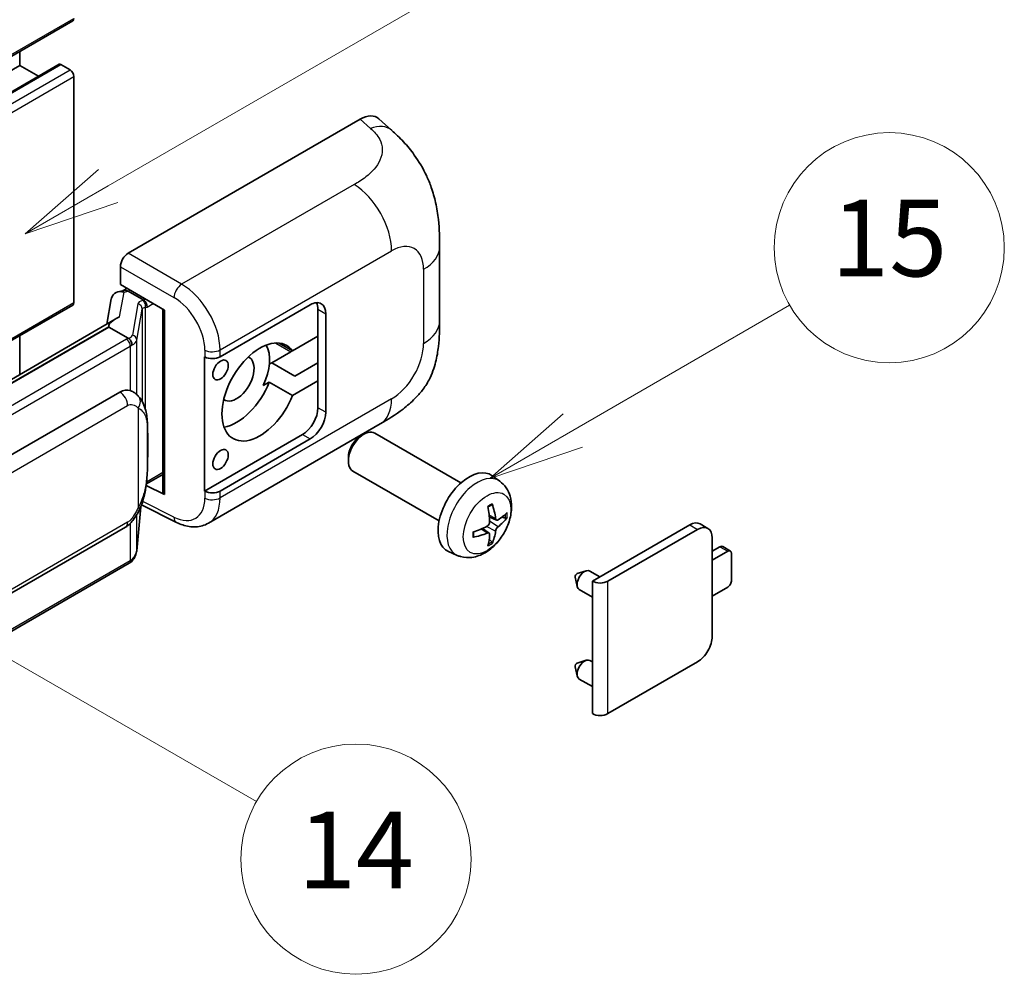
# Model space of a CAD drawing. Units: millimetres. Extents: x 15 to 11228, y 21 to 1426.
# Drawn here: x 532 to 634, y 694 to 794 of the extents above; entities that cross this region are included whole.
import ezdxf

# ---------------------------------------------------------------- set-up
doc = ezdxf.new("R2010")
doc.units = ezdxf.units.MM
for name, color, linetype, lineweight in [('Symbol (TK)', 100, 'Continuous', 18), ('Visible (ISO)', 7, 'Continuous', 35), ('Visible Narrow (ISO)', 7, 'Continuous', 25)]:
    doc.layers.add(name, color=color, linetype=linetype, lineweight=lineweight)
doc.styles.add('Note Text (TK2)', font='MS PGothic.ttf')

# ---------------------------------------------------------------- blocks, each defined once
blk = doc.blocks.new('バルーン1')
at = {"layer": 'Symbol (TK)', "color": 100}
for p, q in [((143.109, 184.755), (140.944, 186.005)), ((143.359, 185.188), (140.944, 186.005)), ((140.944, 186.005), (142.859, 184.322)), ((143.109, 184.755), (149.925, 180.82))]:
    blk.add_line(p, q, dxfattribs=at)
at = {"layer": 'Symbol (TK)'}
blk.add_circle((152.523, 179.32), 3, dxfattribs=at)
at = {"layer": 'Symbol (TK)', "color": 7, "insert": (152.523, 179.302), "char_height": 2, "attachment_point": 5, "style": 'Note Text (TK2)'}
blk.add_mtext('14', dxfattribs=at)
blk = doc.blocks.new('バルーン9')
at = {"layer": 'Symbol (TK)', "color": 100}
for p, q in [((146.059, 196.869), (159.023, 204.354)), ((145.809, 197.302), (143.894, 195.619)), ((146.059, 196.869), (143.894, 195.619)), ((143.894, 195.619), (146.309, 196.436))]:
    blk.add_line(p, q, dxfattribs=at)
at = {"layer": 'Symbol (TK)'}
blk.add_circle((161.621, 205.854), 3, dxfattribs=at)
at = {"layer": 'Symbol (TK)', "color": 7, "insert": (161.621, 205.848), "char_height": 2, "attachment_point": 5, "style": 'Note Text (TK2)'}
blk.add_mtext('3', dxfattribs=at)
blk = doc.blocks.new('バルーン16')
at = {"layer": 'Symbol (TK)', "color": 100}
for p, q in [((158.178, 190.493), (163.833, 193.758)), ((157.928, 190.926), (156.013, 189.243)), ((158.178, 190.493), (156.013, 189.243)), ((156.013, 189.243), (158.428, 190.06))]:
    blk.add_line(p, q, dxfattribs=at)
at = {"layer": 'Symbol (TK)'}
blk.add_circle((166.431, 195.258), 3, dxfattribs=at)
at = {"layer": 'Symbol (TK)', "color": 7, "insert": (166.431, 195.252), "char_height": 2, "attachment_point": 5, "style": 'Note Text (TK2)'}
blk.add_mtext('15', dxfattribs=at)

msp = doc.modelspace()

# ---------------------------------------------------------------- linework, layer by layer
at = {"layer": 'Visible (ISO)'}
for p, q in [((377.6019, 701.277), (537.206, 793.4245)), ((531.6675, 788.7871), (531.6675, 790.2268)), ((376.175, 696.7499), (535.7791, 788.8974)), ((536.9203, 788.3205), (535.9505, 788.8804)), ((372.0634, 696.6396), (531.6675, 788.7871)), ((533.6278, 787.6553), (531.6675, 788.7871)), ((537.3243, 764.0589), (537.3243, 787.6207)), ((542.9807, 769.1909), (567.1959, 783.1716)), ((569.1451, 783.2065), (570.4729, 782.0036)), ((575.479, 762.1312), (575.479, 769.8526)), ((542.1731, 765.9252), (542.1731, 767.792)), ((541.909, 765.1792), (542.5191, 765.3202)), ((542.1731, 765.9252), (546.773, 763.2695)), ((542.4471, 765.3035), (542.8485, 765.5352)), ((541.2252, 764.4606), (540.7521, 761.8079)), ((542.9893, 765.23), (544.6055, 764.2969)), ((438.7282, 706.9411), (537.206, 763.7973)), ((546.6056, 763.3661), (546.6056, 744.2537)), ((546.773, 763.2695), (546.773, 744.032)), ((552.5714, 758.3982), (561.9721, 763.8256)), ((562.7802, 763.3591), (562.7802, 760.5597)), ((541.6237, 762.3112), (446.1288, 707.1771)), ((563.5883, 762.8925), (563.5883, 752.628)), ((540.969, 761.4975), (448.4228, 708.0659)), ((540.969, 761.4975), (540.9575, 761.5504)), ((542.9752, 760.3391), (540.969, 761.4975)), ((531.6675, 756.5629), (531.6675, 760.5997)), ((562.7802, 760.5597), (560.1249, 759.0266)), ((562.7802, 755.894), (562.7802, 760.5597)), ((560.1249, 759.0266), (558.7396, 759.8264)), ((550.9547, 758.3979), (550.9839, 758.3822)), ((550.9547, 744.4008), (550.9547, 758.3979)), ((559.9518, 758.9267), (557.9624, 757.7781)), ((557.7056, 757.6298), (557.9624, 757.7781)), ((557.9624, 757.7781), (560.3868, 756.3784)), ((560.3868, 756.3784), (562.7802, 757.7602)), ((557.0724, 755.398), (557.7005, 755.7606)), ((557.7005, 755.7606), (560.1249, 754.3609)), ((560.1249, 754.3609), (562.7802, 755.894)), ((562.7802, 755.894), (562.7802, 753.0945)), ((452.12, 702.7587), (542.1205, 754.7205)), ((543.4722, 754.7638), (543.4507, 754.7762)), ((551.3549, 741.0476), (569.2822, 751.398)), ((561.1639, 750.2951), (550.9547, 744.4008)), ((561.9721, 749.8286), (552.5714, 744.4011)), ((567.2251, 750.1279), (567.5723, 750.3282)), ((577.7019, 745.2525), (568.7148, 750.4412)), ((565.9556, 747.929), (565.9557, 747.5282)), ((544.8871, 745.1369), (546.6056, 746.129)), ((575.4162, 741.2935), (566.4291, 746.4822)), ((581.7609, 745.4162), (580.9613, 745.9999)), ((546.773, 744.032), (544.8575, 744.9886)), ((544.8748, 745.1255), (544.8984, 745.1473)), ((550.9839, 744.3851), (550.9547, 744.4008)), ((543.8722, 738.1738), (544.2922, 742.7543)), ((544.3748, 742.9572), (548.024, 741.1347)), ((581.4188, 741.3745), (580.656, 741.712)), ((581.9749, 741.6778), (582.3357, 741.59)), ((452.6914, 688.6583), (542.692, 740.6202)), ((591.4079, 735.0033), (601.57, 740.8704)), ((603.4639, 740.5114), (602.6558, 740.978)), ((580.6331, 740.0137), (579.9594, 740.5055)), ((593.0241, 735.0033), (602.3782, 740.4039)), ((580.9049, 739.1118), (580.6485, 739.3804)), ((603.9136, 739.5174), (603.9136, 729.2528)), ((603.9136, 738.1177), (604.7217, 738.5842)), ((605.8156, 738.146), (605.0074, 738.6125)), ((577.3039, 737.6965), (576.3986, 738.0971)), ((605.5298, 738.1177), (603.9136, 737.1845)), ((605.9339, 735.085), (605.9339, 737.8844)), ((543.0909, 736.868), (450.9129, 683.649)), ((589.8325, 735.7914), (590.7767, 736.0853)), ((592.1989, 735.46), (591.1569, 736.0616)), ((589.6145, 735.4138), (589.832, 734.4491)), ((591.4079, 721.1929), (591.4079, 735.0033)), ((591.4079, 733.3434), (590.0426, 734.1316)), ((603.9136, 733.452), (605.5298, 734.3851)), ((589.8325, 726.46), (590.7767, 726.7539)), ((591.4079, 726.5853), (591.1569, 726.7302)), ((602.3782, 726.5934), (593.0241, 721.1929)), ((589.6145, 726.0824), (589.832, 725.1177)), ((591.4079, 724.012), (590.0426, 724.8002))]:
    msp.add_line(p, q, dxfattribs=at)
for centre, major_axis, ratio, start_param, end_param in [((536.9203, 793.9194), (0.2857, -0.4949), 0.57735027, 0, 0.78539816), ((535.9505, 788.6005), (-0.1714, 0.2969), 0.57735027, 5.49778714, 6.28318531), ((536.9203, 787.854), (-0.2857, 0.4949), 0.57735027, 3.92699082, 5.49778714), ((567.1795, 780.361), (1.7827, 2.9813), 0.57333637, 6.16912861, 7.08294563), ((542.9817, 768.2578), (-0.5714, -0.9897), 0.5780539, 3.9275998, 5.49717816), ((542.3221, 764.1017), (-0.8657, 0.8231), 0.8492429, 5.1814121, 6.75220843), ((542.8707, 764.2284), (-0.4215, 1.07), 0.65380937, 5.5951678, 6.18580465), ((542.4436, 764.783), (-1.1275, -0.8138), 0.60953579, 5.67908615, 5.72119938), ((544.5462, 763.7961), (0.2108, -0.535), 0.65380937, 0.88277882, 2.45357514), ((536.9203, 764.2922), (0.2857, -0.4949), 0.57735027, 0, 0.78539816), ((561.9721, 761.9594), (1.1429, 1.9795), 0.57735027, 5.49778714, 7.06858347), ((561.1639, 762.4259), (1.1429, 1.9795), 0.57735027, 5.49778714, 5.92181818), ((546.5761, 762.5311), (-5.6208, -0.9696), 0.21633748, 5.59704541, 6.29236196), ((556.7193, 754.7275), (-2.8, -4.8497), 0.57735027, 2.89161655, 8.10395773), ((554.2949, 756.1272), (2.4286, 4.2064), 0.57735027, 4.86891222, 5.94241634), ((551.7633, 758.8647), (1.1429, 0), 0.57735027, 3.9618974, 5.49778714), ((554.2949, 756.1272), (-1.2857, -2.2269), 0.57735027, 6.23353649, 9.47442678), ((559.9518, 763.1258), (-2.5714, -4.4538), 0.57735027, 0.78539816, 0.83194551), ((542.1205, 747.6987), (0.8745, 7.228), 0.40142867, 6.20843387, 6.57591032), ((554.2949, 756.1272), (-2.8, -4.8497), 0.57735027, 0.44773235, 1.82077243), ((561.1639, 752.1614), (1.1429, 1.9795), 0.57735027, 3.92699082, 5.49778714), ((561.9721, 751.6948), (1.1429, 1.9795), 0.57735027, 3.92699082, 5.49778714), ((567.572, 748.4617), (-1.1429, -1.9795), 0.57735027, 3.14159265, 6.28318531), ((567.2249, 748.6621), (-0.8975, -1.5545), 0.57735027, 3.92675802, 5.49801994), ((578.5386, 742.1302), (-2.2857, -3.959), 0.57735027, 3.0796893, 6.34508866), ((544.5462, 745.5999), (0.3404, -0.4623), 0.48800029, 0.05438476, 0.7310134), ((547.177, 744.2653), (0.5714, 0.0167), 0.55686057, 3.12531633, 3.9107145), ((551.7633, 744.8677), (-1.1429, 0), 0.57735027, 0.82030475, 2.35619449), ((575.9137, 743.7693), (2.9332, -6.8231), 0.55353421, 0.95931878, 1.19830308), ((575.688, 743.639), (-4.4679, 5.9326), 0.59526289, 3.96282307, 4.20180736), ((575.795, 743.5772), (-7.4236, -0.2184), 0.49462411, 2.44776077, 2.68674507), ((575.795, 743.8377), (7.4226, -0.2509), 0.65417299, 5.62601221, 5.86499651), ((575.8066, 743.5838), (-7.3756, -0.8713), 0.55353421, 1.94328958, 2.18227387), ((601.57, 739.0975), (1.0857, 1.8805), 0.57735027, 0, 0.78539816), ((602.3782, 738.6309), (1.0857, 1.8805), 0.57735027, 5.49778714, 7.06858347), ((575.8066, 743.8444), (7.3717, -0.903), 0.59526289, 5.2229706, 5.46195489), ((575.9137, 743.7826), (3.5227, -6.5382), 0.49462411, 0.45484759, 0.69383188), ((575.688, 743.6523), (-3.9286, 6.3027), 0.65417299, 3.55978145, 3.79876575), ((604.7217, 738.1177), (0.2857, 0.4949), 0.57735027, 0, 0.78539816), ((605.5298, 737.6511), (0.2857, 0.4949), 0.57735027, 5.49778714, 7.06858347), ((589.7917, 735.5632), (-0.1286, -0.2227), 0.57735027, 3.70058252, 5.72419544), ((590.5998, 735.0966), (-0.5571, -0.965), 0.57735027, 3.14159265, 6.28318531), ((592.216, 735.4699), (-1.1429, 0), 0.57735027, 0.78539816, 2.35619449), ((605.5298, 734.8517), (-0.2857, -0.4949), 0.57735027, 0.78539816, 2.35619449), ((602.3782, 728.3664), (-1.0857, -1.8805), 0.57735027, 0.78539816, 2.35619449), ((589.7917, 726.2318), (-0.1286, -0.2227), 0.57735027, 3.70058252, 5.72419544), ((590.5998, 725.7652), (-0.5571, -0.965), 0.57735027, 3.14159265, 6.28318531), ((592.216, 721.6594), (1.1429, 0), 0.57735027, 3.92699082, 5.49778714)]:
    msp.add_ellipse(centre, major_axis=major_axis, ratio=ratio, start_param=start_param, end_param=end_param, dxfattribs=at)
for centre in [(552.618, 757.0254), (552.618, 747.694)]:
    msp.add_ellipse(centre, major_axis=(0.5714, 0.9897), ratio=0.57735027, dxfattribs=at)
for points, knots in [([(570.4729, 782.0036), (570.8435, 781.6678), (571.3028, 781.2572), (572.1129, 780.3871), (572.4854, 779.9292), (573.3027, 778.7889), (573.7458, 778.0595), (574.2999, 776.87), (574.4627, 776.4718), (574.7867, 775.5468), (574.936, 775.0107), (575.1879, 773.8846), (575.2828, 773.2888), (575.4617, 771.7253), (575.479, 770.7128), (575.479, 769.8526)], [0, 0, 0, 0, 0.18362486, 0.18362486, 0.36333296, 0.36333296, 0.60386192, 0.60386192, 0.71569796, 0.71569796, 0.86115341, 0.86115341, 1.02941414, 1.02941414, 1.30785701, 1.30785701, 1.30785701, 1.30785701]), ([(575.479, 762.1312), (575.479, 761.2999), (575.4645, 760.374), (575.2913, 758.9431), (575.1989, 758.4008), (574.985, 757.5467), (574.8943, 757.2393), (574.6694, 756.617), (574.532, 756.298), (574.168, 755.6039), (573.9227, 755.2291), (573.4222, 754.587), (573.1658, 754.3048), (572.4992, 753.6413), (572.0821, 753.2867), (570.9003, 752.367), (570.0599, 751.847), (569.2822, 751.398)], [0, 0, 0, 0, 0.26907114, 0.26907114, 0.43224894, 0.43224894, 0.52213259, 0.52213259, 0.61371232, 0.61371232, 0.72841245, 0.72841245, 0.83295305, 0.83295305, 0.995563, 0.995563, 1.28301074, 1.28301074, 1.28301074, 1.28301074]), ([(543.367, 759.6259), (543.3671, 759.627), (543.3673, 759.6281), (543.3736, 759.6922), (543.3694, 759.7596), (543.3398, 759.8986), (543.3139, 759.9691), (543.2434, 760.1007), (543.1996, 760.1608), (543.0999, 760.2626), (543.045, 760.3035), (542.9879, 760.3323)], [-0.0778087689, -0.0778087689, -0.0778087689, -0.0778087689, -0.0774791395, -0.0774791395, -0.0585788033, -0.0585788033, -0.0389062325, -0.0389062325, -0.0193765361, -0.0193765361, 0, 0, 0, 0]), ([(544.0408, 754.3077), (544.0106, 754.3396), (543.9792, 754.3715), (543.9135, 754.4349), (543.8792, 754.4664), (543.8075, 754.5288), (543.77, 754.5596), (543.6915, 754.6202), (543.6505, 754.65), (543.5645, 754.7082), (543.5195, 754.7365), (543.4722, 754.7638)], [-0.1703054541, -0.1703054541, -0.1703054541, -0.1703054541, -0.1584465752, -0.1584465752, -0.1465876964, -0.1465876964, -0.1347288175, -0.1347288175, -0.1228699387, -0.1228699387, -0.1110110598, -0.1110110598, -0.1110110598, -0.1110110598]), ([(545.0159, 750.6669), (545.0124, 750.9086), (545.0063, 751.1466), (544.9828, 751.6195), (544.9654, 751.8544), (544.9087, 752.3265), (544.8698, 752.5634), (544.7508, 753.0482), (544.6712, 753.2962), (544.4324, 753.8019), (544.2718, 754.0626), (544.0408, 754.3077)], [-0.42564821, -0.42564821, -0.42564821, -0.42564821, -0.340518568, -0.340518568, -0.255388926, -0.255388926, -0.170259284, -0.170259284, -0.085129642, -0.085129642, 0, 0, 0, 0]), ([(545.0159, 747.6731), (545.0185, 747.8919), (545.0206, 748.1076), (545.0237, 748.5317), (545.0247, 748.7401), (545.0257, 749.1488), (545.0257, 749.349), (545.0247, 749.741), (545.0237, 749.9328), (545.0206, 750.307), (545.0185, 750.4895), (545.0159, 750.6669)], [-0.318622721, -0.318622721, -0.318622721, -0.318622721, -0.254898176, -0.254898176, -0.191173632, -0.191173632, -0.127449088, -0.127449088, -0.063724544, -0.063724544, 0, 0, 0, 0]), ([(544.2509, 742.6607), (544.4192, 743.0334), (544.5348, 743.398), (544.7168, 744.1117), (544.7813, 744.4592), (544.881, 745.1393), (544.9158, 745.4728), (544.9674, 746.1266), (544.984, 746.447), (545.0065, 747.0723), (545.0124, 747.3772), (545.0159, 747.6731)], [-0.425024641, -0.425024641, -0.425024641, -0.425024641, -0.340019712, -0.340019712, -0.255014784, -0.255014784, -0.170009856, -0.170009856, -0.085004928, -0.085004928, 0, 0, 0, 0]), ([(581.7609, 745.4162), (582.0189, 745.2279), (582.2381, 744.9963), (582.6039, 744.4673), (582.7384, 744.1669), (582.9413, 743.4873), (582.9832, 743.1082), (582.9749, 742.2705), (582.8974, 741.8145), (582.6319, 740.9082), (582.4373, 740.4593), (581.9558, 739.6205), (581.6701, 739.2303), (581.0115, 738.5286), (580.6384, 738.2171), (579.8111, 737.7341), (579.3584, 737.5527), (578.4736, 737.4366), (578.0672, 737.4523), (577.544, 737.6004), (577.4224, 737.644), (577.3039, 737.6965)], [3.98889417, 3.98889417, 3.98889417, 3.98889417, 4.19385403, 4.19385403, 4.4264439, 4.4264439, 4.7238013, 4.7238013, 5.09906125, 5.09906125, 5.49348614, 5.49348614, 5.8833225, 5.8833225, 6.2775903, 6.2775903, 6.65189618, 6.65189618, 6.92355847, 6.92355847, 7.00668012, 7.00668012, 7.00668012, 7.00668012]), ([(542.692, 740.6202), (542.889, 740.7339), (543.0532, 740.8719), (543.3283, 741.1453), (543.4425, 741.2843), (543.6486, 741.5621), (543.7389, 741.6998), (543.9041, 741.9724), (543.9793, 742.1082), (544.1194, 742.3787), (544.1842, 742.5134), (544.2468, 742.6515), (544.2488, 742.6561), (544.2509, 742.6607)], [-0.170496085, -0.170496085, -0.170496085, -0.170496085, -0.1375677, -0.1375677, -0.103468483, -0.103468483, -0.069369266, -0.069369266, -0.035270049, -0.035270049, -0.001170832, -0.001170832, 0, 0, 0, 0]), ([(580.5146, 742.7167), (580.532, 742.729), (580.5494, 742.741), (580.5971, 742.773), (580.6273, 742.7923), (580.6877, 742.8291), (580.7179, 742.8465), (580.778, 742.8793), (580.8079, 742.8947), (580.8675, 742.9234), (580.8971, 742.9367), (580.9265, 742.949)], [3.028761595, 3.028761595, 3.028761595, 3.028761595, 3.060101394, 3.060101394, 3.114617864, 3.114617864, 3.169134334, 3.169134334, 3.223650804, 3.223650804, 3.278167274, 3.278167274, 3.278167274, 3.278167274]), ([(580.9525, 743.0602), (580.9573, 743.0458), (580.9603, 743.0301), (580.9615, 743.0032), (580.9591, 742.988), (580.9499, 742.9669), (580.9415, 742.9572), (580.9305, 742.9509), (580.9285, 742.9499), (580.9265, 742.9491)], [0.0145600729, 0.0145600729, 0.0145600729, 0.0145600729, 0.0187226824, 0.0187226824, 0.0234298311, 0.0234298311, 0.0280690561, 0.0280690561, 0.028985175, 0.028985175, 0.028985175, 0.028985175]), ([(582.5113, 741.6365), (582.5043, 741.6269), (582.4936, 741.6172), (582.4697, 741.602), (582.4518, 741.5945), (582.419, 741.5862), (582.3982, 741.5839), (582.3663, 741.5846), (582.3499, 741.5866), (582.3357, 741.59)], [0.0145600729, 0.0145600729, 0.0145600729, 0.0145600729, 0.0187226824, 0.0187226824, 0.0234298311, 0.0234298311, 0.0280690561, 0.0280690561, 0.0318102328, 0.0318102328, 0.0318102328, 0.0318102328]), ([(551.3549, 741.0476), (551.1536, 740.9315), (550.9379, 740.841), (550.4932, 740.7146), (550.2644, 740.6785), (549.8058, 740.6556), (549.576, 740.6687), (549.1215, 740.7368), (548.8966, 740.7918), (548.4545, 740.9375), (548.237, 741.0283), (548.024, 741.1347)], [0.785398163, 0.785398163, 0.785398163, 0.785398163, 0.935496479, 0.935496479, 1.085594795, 1.085594795, 1.23569311, 1.23569311, 1.385791426, 1.385791426, 1.535889742, 1.535889742, 1.535889742, 1.535889742]), ([(580.69, 741.1817), (580.6915, 741.1399), (580.6858, 741.0923), (580.6586, 740.9979), (580.6372, 740.9512), (580.5866, 740.8704), (580.5541, 740.8311), (580.4918, 740.7756), (580.4635, 740.756), (580.4357, 740.7412)], [0, 0, 0, 0, 0.0124997785, 0.0124997785, 0.0249995571, 0.0249995571, 0.0375236714, 0.0375236714, 0.0466766062, 0.0466766062, 0.0466766062, 0.0466766062]), ([(581.5714, 741.3969), (581.5415, 741.3779), (581.5091, 741.3658), (581.4484, 741.3622), (581.4202, 741.3706), (581.3744, 741.4026), (581.3539, 741.4283), (581.3288, 741.4858), (581.3212, 741.514), (581.3171, 741.5437)], [0, 0, 0, 0, 0.0125039067, 0.0125039067, 0.0250078135, 0.0250078135, 0.0375277995, 0.0375277995, 0.0466766392, 0.0466766392, 0.0466766392, 0.0466766392]), ([(581.3171, 740.2323), (581.3226, 740.27), (581.3343, 740.3142), (581.369, 740.4042), (581.3919, 740.4501), (581.4414, 740.5315), (581.4712, 740.5724), (581.5253, 740.6327), (581.5488, 740.655), (581.5714, 740.6728)], [0, 0, 0, 0, 0.0124997785, 0.0124997785, 0.0249995571, 0.0249995571, 0.0375236714, 0.0375236714, 0.0466766062, 0.0466766062, 0.0466766062, 0.0466766062]), ([(579.0233, 739.6527), (579.0236, 739.6505), (579.0238, 739.6483), (579.0238, 739.6357), (579.0196, 739.6236), (579.0059, 739.605), (578.9939, 739.5953), (578.9701, 739.5829), (578.9549, 739.5777), (578.9401, 739.5747)], [0.0455535579, 0.0455535579, 0.0455535579, 0.0455535579, 0.0464696768, 0.0464696768, 0.0511089018, 0.0511089018, 0.0558160505, 0.0558160505, 0.05997866, 0.05997866, 0.05997866, 0.05997866]), ([(579.0233, 739.6527), (579.0193, 739.6843), (579.016, 739.7166), (579.0112, 739.7826), (579.0095, 739.8162), (579.0079, 739.8846), (579.0078, 739.9194), (579.0095, 739.9901), (579.0111, 740.026), (579.015, 740.0833), (579.0167, 740.1044), (579.0187, 740.1256)], [1.434221706, 1.434221706, 1.434221706, 1.434221706, 1.488738176, 1.488738176, 1.543254646, 1.543254646, 1.597771116, 1.597771116, 1.652287586, 1.652287586, 1.683627385, 1.683627385, 1.683627385, 1.683627385]), ([(580.4357, 740.0171), (580.4726, 740.0321), (580.511, 740.0407), (580.5791, 740.04), (580.6089, 740.0307), (580.6536, 739.9993), (580.6714, 739.9752), (580.6882, 739.9225), (580.6911, 739.897), (580.69, 739.8703)], [0, 0, 0, 0, 0.0125039067, 0.0125039067, 0.0250078135, 0.0250078135, 0.0375277995, 0.0375277995, 0.0466766392, 0.0466766392, 0.0466766392, 0.0466766392]), ([(580.9049, 739.1118), (580.915, 739.1012), (580.9249, 739.0881), (580.9415, 739.0608), (580.9499, 739.0416), (580.9591, 739.009), (580.9615, 738.9898), (580.9603, 738.9615), (580.9573, 738.9473), (580.9525, 738.9364)], [0.0427285001, 0.0427285001, 0.0427285001, 0.0427285001, 0.0464696768, 0.0464696768, 0.0511089018, 0.0511089018, 0.0558160505, 0.0558160505, 0.05997866, 0.05997866, 0.05997866, 0.05997866]), ([(543.315, 737.0204), (543.3759, 737.0848), (543.4331, 737.1522), (543.5387, 737.2923), (543.5873, 737.3651), (543.6745, 737.5156), (543.7132, 737.5933), (543.7794, 737.7531), (543.8069, 737.8351), (543.8494, 738.0024), (543.8643, 738.0877), (543.8722, 738.1738)], [-1.489339836, -1.489339836, -1.489339836, -1.489339836, -1.362514136, -1.362514136, -1.235688435, -1.235688435, -1.108862734, -1.108862734, -0.982037034, -0.982037034, -0.855211333, -0.855211333, -0.855211333, -0.855211333]), ([(543.0909, 736.868), (543.105, 736.8761), (543.119, 736.8844), (543.1467, 736.9012), (543.1604, 736.9098), (543.1876, 736.9272), (543.2011, 736.9361), (543.2279, 736.9541), (543.2411, 736.9633), (543.2674, 736.9819), (543.2804, 736.9914), (543.2932, 737.0011)], [1.570796327, 1.570796327, 1.570796327, 1.570796327, 1.596526194, 1.596526194, 1.622256061, 1.622256061, 1.647985928, 1.647985928, 1.673715795, 1.673715795, 1.699445662, 1.699445662, 1.699445662, 1.699445662]), ([(543.367, 737.2306), (543.3671, 737.2296), (543.3673, 737.2287), (543.3736, 737.1744), (543.3694, 737.1265), (543.342, 737.0508), (543.3211, 737.0219), (543.2932, 737.0011)], [-0.0003297628, -0.0003297628, -0.0003297628, -0.0003297628, 0, 0, 0.0189079865, 0.0189079865, 0.0357441925, 0.0357441925, 0.0357441925, 0.0357441925])]:
    msp.add_open_spline(points, degree=3, knots=knots, dxfattribs=at)
for points in [[(542.9879, 760.3323), (542.9834, 760.3346), (542.9791, 760.3369), (542.9752, 760.3391)], [(543.2093, 754.8803), (543.3008, 754.8515), (543.3809, 754.8164), (543.4508, 754.7759)]]:
    msp.add_open_spline(points, degree=3, dxfattribs=at)
at = {"layer": 'Visible Narrow (ISO)'}
for p, q in [((377.7202, 701.5386), (537.3243, 793.6861)), ((376.3464, 696.7329), (535.9505, 788.8804)), ((377.3162, 696.1731), (536.9203, 788.3205)), ((377.7202, 695.4732), (537.3243, 787.6207)), ((567.1959, 783.1716), (568.2554, 782.2116)), ((566.5661, 776.3622), (548.5629, 765.968)), ((552.5714, 759.1167), (570.4657, 769.4479)), ((548.5629, 765.968), (542.9807, 769.1909)), ((542.1731, 767.792), (547.7552, 764.5692)), ((573.8053, 767.5198), (573.8053, 759.7983)), ((542.9893, 765.23), (543.1832, 765.342)), ((542.0945, 762.5513), (542.5543, 765.1296)), ((542.5543, 765.1296), (542.9893, 765.23)), ((544.6055, 764.2969), (544.4961, 764.2716)), ((544.7995, 764.4089), (544.6055, 764.2969)), ((438.5721, 707.0443), (537.3243, 764.0589)), ((543.9982, 763.9163), (543.4192, 760.6707)), ((543.8732, 760.1337), (544.4521, 763.3793)), ((544.4521, 763.3793), (544.4521, 753.7434)), ((544.784, 763.5244), (544.9503, 763.5628)), ((544.784, 752.9081), (544.784, 763.5244)), ((544.9503, 763.5628), (545.6076, 763.9423)), ((562.7802, 763.3591), (563.5883, 762.8925)), ((448.2968, 708.0527), (540.9575, 761.5504)), ((542.8052, 760.2248), (450.6272, 707.0058)), ((543.8732, 754.4713), (543.8732, 760.1337)), ((451.0313, 706.3059), (543.2093, 759.5249)), ((543.2093, 759.5249), (543.2093, 754.8803)), ((550.9839, 759.1007), (550.9839, 758.3822)), ((552.5714, 758.3982), (552.5714, 759.1167)), ((558.3751, 759.837), (559.9518, 758.9267)), ((570.4657, 754.0139), (552.5714, 743.6826)), ((452.9281, 701.359), (542.9287, 753.3208)), ((544.0174, 753.057), (544.0174, 742.6643)), ((563.5883, 752.628), (562.7802, 753.0945)), ((545.0132, 747.6405), (545.0132, 750.6041)), ((561.1639, 750.2951), (561.9721, 749.8286)), ((546.6056, 746.3223), (544.9503, 745.3666)), ((544.9503, 745.3666), (544.8968, 745.3172)), ((550.9839, 744.3851), (550.9839, 743.6666)), ((552.5714, 743.6826), (552.5714, 744.4011)), ((544.29, 742.7493), (543.8732, 738.2029)), ((547.7552, 741.6746), (544.4964, 743.3021)), ((543.8732, 738.2029), (543.8732, 741.9229)), ((581.3171, 741.5437), (580.6404, 741.8684)), ((542.9287, 741.1434), (452.9281, 689.1815)), ((543.2093, 741.0272), (543.2093, 737.1296)), ((581.3171, 740.2323), (580.3591, 740.701)), ((581.5714, 740.6728), (580.6865, 741.2681)), ((601.57, 740.8704), (602.3782, 740.4039)), ((580.4357, 740.0171), (579.8162, 740.4408)), ((604.7217, 738.5842), (605.5298, 738.1177)), ((543.2093, 737.1296), (451.0313, 683.9106)), ((593.0241, 721.1929), (593.0241, 735.0033))]:
    msp.add_line(p, q, dxfattribs=at)
for centre, major_axis, ratio, start_param, end_param in [((568.1708, 779.4628), (2.302, 2.5408), 0.65672952, 0, 0.91381702), ((566.4251, 771.7808), (-2.8571, 4.9487), 0.57735027, 3.92699082, 5.46288056), ((570.4657, 765.5916), (2.3615, 4.0902), 0.57735027, 5.49778714, 7.06858347), ((569.7647, 769.8526), (5.7143, 0), 0.57735027, 5.49778714, 6.28318531), ((548.5347, 765.0518), (0.5714, 0.9897), 0.53637355, 0.78600715, 2.3555855), ((548.4179, 761.3843), (-2.98, 4.8771), 0.59324129, 3.91222392, 5.44811366), ((545.7083, 763.5717), (1.7088, -0.3514), 0.39024564, 2.43627197, 3.15185696), ((544.38, 763.7577), (0.1286, -0.5568), 0.71890164, 0.98015947, 2.5509558), ((547.6385, 760.9018), (2.4094, -3.8866), 0.59713441, 0.76668294, 2.30257268), ((543.8821, 763.4023), (0.5625, -0.1003), 0.92189307, 0.1475388, 1.52868309), ((545.5922, 763.0578), (-1.1388, 0.3265), 0.2955286, 5.58231733, 6.29790232), ((569.7647, 762.1312), (5.7143, 0), 0.57735027, 5.49778714, 6.28318531), ((541.593, 760.9246), (-1.7143, 0), 0.57735027, 2.35619449, 2.5086304), ((542.8052, 759.7582), (0.2857, -0.4949), 0.57735027, 0.78539816, 2.35619449), ((541.7091, 761.0152), (1.7088, -0.3514), 0.39024564, 5.63445405, 6.29344962), ((541.593, 760.5013), (-2.28, 0.3684), 0.43824712, 2.52999888, 3.14247799), ((543.3031, 760.1567), (0.5625, -0.1003), 0.92189307, 0.1475388, 1.52868309), ((541.593, 760.458), (2.2857, 0), 0.57735027, 5.49778714, 5.60089302), ((551.7633, 759.5832), (1.1429, 0), 0.57735027, 3.9618974, 5.49778714), ((570.4657, 757.8702), (-2.3615, -4.0902), 0.57735027, 0.78539816, 2.35619449), ((542.1205, 753.7874), (0.5714, -0.9897), 0.57735027, 0.78539816, 2.35619449), ((543.2093, 753.5236), (0.8315, 0.7841), 0.80454456, 4.94896384, 6.28318531), ((566.4251, 756.3467), (2.8571, -4.9487), 0.57735027, 0, 0.78539816), ((543.8732, 750.6501), (1.1427, 0.0168), 0.69418244, 6.20397498, 6.28318531), ((543.8732, 747.6866), (1.1428, -0.0135), 0.44716568, 6.21946524, 6.28318531), ((579.3943, 741.6361), (2.2328, 3.8673), 0.57735027, 6.22128195, 9.48668132), ((547.6385, 745.4677), (2.4094, -3.8866), 0.59713441, 5.5139785, 7.04986825), ((551.7633, 744.1492), (-1.1429, 0), 0.57735027, 0.82030475, 2.35619449), ((548.4179, 745.9503), (-2.98, 4.8771), 0.59324129, 3.12682576, 3.91222392), ((543.2093, 743.1309), (1.0416, -0.4702), 0.13919307, 5.66073721, 6.28318531), ((580.7257, 740.8674), (-1.2728, -2.2045), 0.57735027, 3.80068814, 4.05329349), ((548.5347, 742.1571), (-0.5106, -1.0224), 0.5766475, 5.463532, 6.28318531), ((580.676, 740.8961), (-1.1847, -2.0519), 0.57735027, 2.21917009, 2.42536283), ((580.7257, 740.8674), (1.2728, 2.2045), 0.57735027, 5.37148447, 5.62408982), ((542.1205, 741.6099), (0.5714, -0.9897), 0.57735027, 0, 0.78539816), ((580.7257, 740.8674), (-1.2728, -2.2045), 0.57735027, 5.37148447, 5.62408982), ((580.7257, 740.8674), (1.2728, 2.2045), 0.57735027, 3.80068814, 4.05329349), ((580.676, 740.8961), (-1.1847, -2.0519), 0.57735027, 0.71622982, 0.92242257), ((541.593, 738.0195), (2.2524, 0.5674), 0.68484185, 5.43004551, 6.04252462), ((543.3031, 738.2259), (0.569, -0.0522), 0.66690795, 0, 0.07651115), ((542.8052, 737.3629), (0.2857, -0.4949), 0.57735027, 0, 0.78539816), ((541.593, 738.0627), (-2.2857, 0), 0.57735027, 2.35619449, 2.45930037)]:
    msp.add_ellipse(centre, major_axis=major_axis, ratio=ratio, start_param=start_param, end_param=end_param, dxfattribs=at)
msp.add_ellipse((580.4214, 741.0431), major_axis=(-1.7536, -3.0374), ratio=0.57735027, dxfattribs=at)
for points, knots in [([(568.2554, 782.2116), (568.6178, 781.8833), (569.0044, 781.5089), (569.2392, 781.0572), (569.5684, 780.424), (569.5802, 779.6442), (569.2424, 778.8944), (568.9484, 778.2417), (568.4025, 777.6319), (567.7906, 777.157), (567.3784, 776.8371), (566.943, 776.5798), (566.5661, 776.3622)], [0, 0, 0, 0, 0.22498324, 0.22498324, 0.22498324, 0.54043573, 0.54043573, 0.54043573, 0.81501171, 0.81501171, 0.81501171, 1, 1, 1, 1]), ([(542.9287, 753.3208), (543.0137, 753.3699), (543.0992, 753.4005), (543.3972, 753.4534), (543.5821, 753.3878), (543.8432, 753.2241), (543.9346, 753.1449), (544.0174, 753.057)], [0, 0, 0, 0, 0.031575695, 0.031575695, 0.116947855, 0.116947855, 0.170305454, 0.170305454, 0.170305454, 0.170305454]), ([(544.0174, 753.057), (544.4973, 752.8101), (544.7022, 752.4713), (544.9666, 751.6589), (545, 751.1694), (545.0132, 750.6041)], [0, 0, 0, 0, 0.2061269, 0.2061269, 0.42564821, 0.42564821, 0.42564821, 0.42564821]), ([(545.0132, 750.6041), (545.02, 750.1453), (545.0231, 749.6501), (545.0225, 748.6538), (545.0193, 748.1561), (545.0132, 747.6405)], [0, 0, 0, 0, 0.167312443, 0.167312443, 0.318622721, 0.318622721, 0.318622721, 0.318622721]), ([(545.0132, 747.6405), (545.0066, 747.25), (544.9942, 746.8433), (544.935, 745.9239), (544.8821, 745.4066), (544.7047, 744.4293), (544.5915, 743.9692), (544.3125, 743.2245), (544.1825, 742.94), (544.0174, 742.6643)], [0, 0, 0, 0, 0.109280085, 0.109280085, 0.240591253, 0.240591253, 0.354088722, 0.354088722, 0.425024641, 0.425024641, 0.425024641, 0.425024641]), ([(544.0174, 742.6643), (543.9512, 742.5178), (543.8801, 742.3714), (543.7267, 742.0843), (543.6448, 741.944), (543.5552, 741.8083), (543.4524, 741.6526), (543.3392, 741.5029), (543.1255, 741.2823), (543.0266, 741.1999), (542.9287, 741.1434)], [0, 0, 0, 0, 0.042624021, 0.042624021, 0.085248042, 0.085248042, 0.085248042, 0.134155965, 0.134155965, 0.170496085, 0.170496085, 0.170496085, 0.170496085])]:
    msp.add_open_spline(points, degree=3, knots=knots, dxfattribs=at)
msp.add_open_spline([(543.4723, 754.7638), (543.3928, 754.8098), (543.3065, 754.8497), (543.2093, 754.8803)], degree=3, dxfattribs=at)

# ---------------------------------------------------------------- block references
at = {"layer": 'Symbol (TK)', "xscale": 4, "yscale": 4, "zscale": 4}
for name in ['バルーン9', 'バルーン16', 'バルーン1']:
    msp.add_blockref(name, (-43.3413, -11.2613), dxfattribs=at)

doc.saveas('drawing.dxf')
